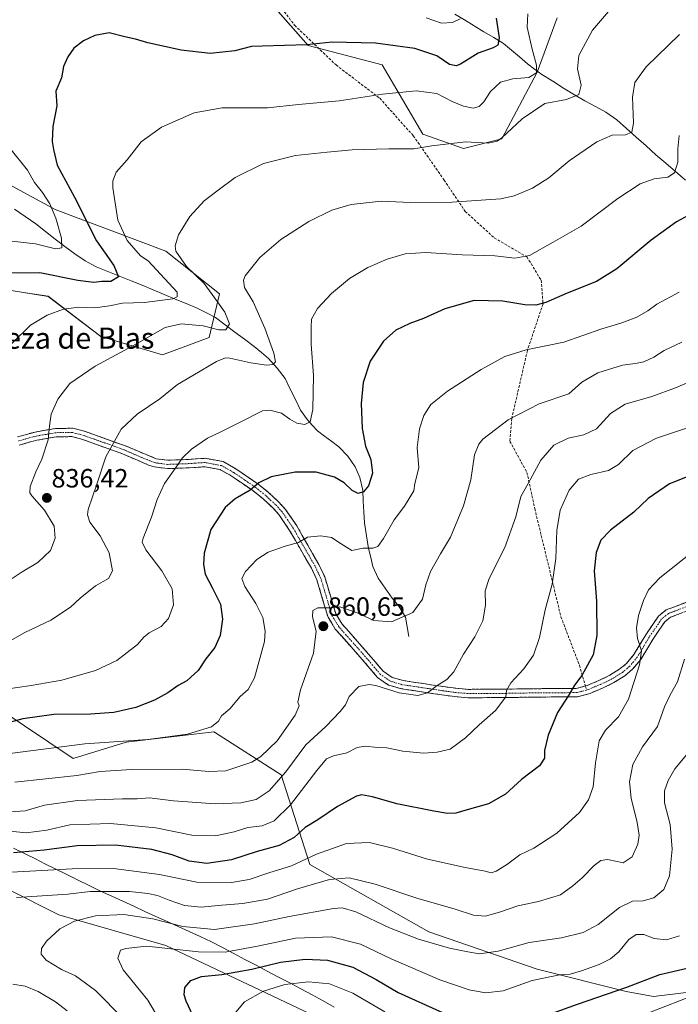
# Model space of a CAD drawing. Units: metres. Extents: x 566493 to 569926, y 4731065 to 4733412.
# Drawn here: x 567012 to 567261, y 4731597 to 4731970 of the extents above; entities that cross this region are included whole.
import ezdxf
from ezdxf.enums import TextEntityAlignment as Align

# ---------------------------------------------------------------- set-up
doc = ezdxf.new("R2010")
doc.units = ezdxf.units.M
doc.header["$MEASUREMENT"] = 0
doc.linetypes.add('TRAZO_Y_PUNTO', pattern=[1, 0.5, -0.25, 0, -0.25])
doc.linetypes.add('TRAZOSX2', pattern=[1.5, 1, -0.5])
for name, color, linetype, lineweight in [('Arbolado forestal CxS', 92, 'Continuous', 0), ('Camino', 19, 'TRAZOSX2', 0), ('Camino Cxs', 19, 'Continuous', 0), ('Camino eje', 19, 'TRAZO_Y_PUNTO', 0), ('Carátula', 7, 'Continuous', 5), ('Corriente natural lineal', 142, 'Continuous', 13), ('Curva de nivel maestra', 36, 'Continuous', 30), ('Curva de nivel normal', 36, 'Continuous', 0), ('Municipio', 9, 'Continuous', 13), ('Municipio CxS', 142, 'Continuous', 0), ('Punto de cota en terreno', 7, 'Continuous', 0), ('Rótulo de punto de cota en terreno', 19, 'Continuous', 0), ('Senda', 19, 'TRAZOSX2', 0), ('Texto cartográfico', 19, 'Continuous', 0)]:
    doc.layers.add(name, color=color, linetype=linetype, lineweight=lineweight)
doc.styles.add('Arial', font='txt', dxfattribs={"height": 0.2})

# ---------------------------------------------------------------- blocks, each defined once
blk = doc.blocks.new('*U151')
at = {"layer": 'Arbolado forestal CxS', "color": 92, "linetype": 'Continuous', "lineweight": 0}
for points in [[(567215.4265, 4731970.3449, 833.1539), (567207.8909, 4731949.7903, 831.485), (567194.5025, 4731924.4913, 836.0253), (567180.0021, 4731920.8683, 836.393), (567164.5933, 4731926.3035, 834.7488), (567149.1867, 4731952.5757, 828.3631), (567121.0907, 4731959.8231, 825.8168), (567084.5213, 4732001.3277, 816.5956)], [(566992.7851, 4731915.2409, 813.3529), (567025.1479, 4731897.6525, 820.9596), (567067.2091, 4731881.9659, 834.1701), (567087.5357, 4731865.7025, 836.1858), (567083.5693, 4731849.1875, 838.5222), (567065.8491, 4731842.6419, 837.8873), (567042.5131, 4731849.6431, 834.0357), (567022.5733, 4731864.8115, 829.4603), (567013.1953, 4731866.2917, 828.4114), (567005.3533, 4731867.5297, 827.3817)]]:
    blk.add_polyline3d(points, dxfattribs=at)
blk = doc.blocks.new('*U184')
at = {"layer": 'Curva de nivel normal', "color": 36, "linetype": 'Continuous', "lineweight": 0}
blk.add_polyline3d([(567008.95, 4731757.92, 835), (567012.76, 4731760.45, 835), (567018.66, 4731764.03, 835), (567023.42, 4731768.55, 835), (567025.23, 4731773.19, 835), (567024.79, 4731777.72, 835), (567021.17, 4731783.76, 835), (567016.39, 4731789.19, 835), (567015.65, 4731790.36, 835), (567015.71, 4731792.72, 835), (567017.88, 4731798.38, 835), (567020.21, 4731803.18, 835), (567022.62, 4731810.39, 835), (567023.01, 4731815.73, 835), (567023.74, 4731820.19, 835), (567026.24, 4731825.83, 835), (567030.78, 4731831.73, 835), (567040.31, 4731838.4, 835), (567056.08, 4731846.85, 835), (567066.92, 4731852.95, 835), (567073, 4731854.38, 835), (567081.29, 4731853.61, 835), (567087.28, 4731852.13, 835), (567089.93, 4731852.12, 835), (567091.24, 4731854.42, 835), (567089.52, 4731858.85, 835), (567086.71, 4731862.78, 835), (567081.64, 4731869.63, 835), (567074.92, 4731876.12, 835), (567070.9, 4731881.92, 835), (567070.72, 4731883.89, 835), (567071.92, 4731888.1, 835), (567076.24, 4731895.1, 835), (567081.68, 4731900.98, 835), (567086.46, 4731904.65, 835), (567093.48, 4731909.86, 835), (567104.13, 4731915.11, 835), (567116.26, 4731918.15, 835), (567128.34, 4731919.4, 835), (567137.76, 4731920.33, 835), (567151.66, 4731920.69, 835), (567161.17, 4731920.64, 835), (567168.01, 4731921.88, 835), (567180.68, 4731923.39, 835), (567189.3, 4731922.89, 835), (567192.69, 4731923.6, 835), (567194.49, 4731924.88, 835), (567202.13, 4731932.07, 835), (567210.82, 4731937.87, 835), (567218.99, 4731939.44, 835), (567223.7, 4731941.29, 835), (567224.51, 4731944.76, 835), (567223.15, 4731951, 835), (567223.7, 4731956.06, 835), (567228.81, 4731965.67, 835), (567237.22, 4731975.37, 835)], dxfattribs=at)
blk = doc.blocks.new('*U187')
at = {"layer": 'Curva de nivel normal', "color": 36, "linetype": 'Continuous', "lineweight": 0}
blk.add_polyline3d([(567004.25, 4731732.15, 840), (567013.72, 4731737.41, 840), (567023.63, 4731742.06, 840), (567030.97, 4731746.99, 840), (567034.64, 4731750.48, 840), (567040.47, 4731755.19, 840), (567045.44, 4731757.86, 840), (567046.95, 4731760.86, 840), (567045.65, 4731767.6, 840), (567042.22, 4731774.07, 840), (567038.36, 4731779.21, 840), (567037.42, 4731782.04, 840), (567037.72, 4731784.03, 840), (567040.94, 4731793.61, 840), (567044.44, 4731803.99, 840), (567050.23, 4731814.48, 840), (567056.26, 4731820.19, 840), (567064.86, 4731825.92, 840), (567071.58, 4731831.43, 840), (567077.34, 4731834.82, 840), (567086.36, 4731840.15, 840), (567089.72, 4731841.51, 840), (567091.4, 4731841.38, 840), (567099.36, 4731839.58, 840), (567105.34, 4731838.72, 840), (567107.82, 4731838.95, 840), (567108.69, 4731840.02, 840), (567108.09, 4731843.34, 840), (567104.7, 4731852.77, 840), (567100.19, 4731862.71, 840), (567097.02, 4731868.2, 840), (567096.56, 4731870.92, 840), (567097.2, 4731872.62, 840), (567102.74, 4731879.58, 840), (567110.74, 4731886.37, 840), (567121.32, 4731893.12, 840), (567130.12, 4731897.44, 840), (567137.39, 4731899.56, 840), (567148.76, 4731900.9, 840), (567159.82, 4731900.35, 840), (567175.65, 4731900.48, 840), (567188.41, 4731901.43, 840), (567194.11, 4731901.72, 840), (567199.13, 4731902.87, 840), (567206.05, 4731905.85, 840), (567212.25, 4731909.72, 840), (567220.03, 4731916.2, 840), (567230.52, 4731923.39, 840), (567236.35, 4731925.81, 840), (567241.35, 4731926.02, 840), (567243.79, 4731926.95, 840), (567244.38, 4731930.45, 840), (567244.02, 4731940.31, 840), (567244.84, 4731945.87, 840), (567249.21, 4731951.8, 840), (567261.79, 4731963.99, 840)], dxfattribs=at)
blk = doc.blocks.new('*U196')
at = {"layer": 'Curva de nivel normal', "color": 36, "linetype": 'Continuous', "lineweight": 0}
blk.add_polyline3d([(567204.29, 4731971.79, 830), (567204.12, 4731966.84, 830), (567205.95, 4731958.42, 830), (567207.68, 4731952.42, 830), (567207.61, 4731949.45, 830), (567204.73, 4731947.74, 830), (567198.61, 4731947.21, 830), (567194.01, 4731945.96, 830), (567190.25, 4731942.44, 830), (567187.63, 4731938.44, 830), (567185.92, 4731936.67, 830), (567183.68, 4731936.07, 830), (567180.01, 4731936.81, 830), (567175.68, 4731938.59, 830), (567169.87, 4731941.6, 830), (567162.08, 4731942.65, 830), (567149.21, 4731941.4, 830), (567132.78, 4731938.92, 830), (567117.46, 4731937.43, 830), (567105.68, 4731936.28, 830), (567088.56, 4731936.28, 830), (567077.9, 4731934.33, 830), (567065.49, 4731928.86, 830), (567057.78, 4731923.31, 830), (567052.54, 4731916.54, 830), (567048.36, 4731911.87, 830), (567047.05, 4731908.61, 830), (567047.03, 4731905.87, 830), (567048.99, 4731893.73, 830), (567052.46, 4731885.97, 830), (567057.56, 4731880.21, 830), (567060.41, 4731878.26, 830), (567071.47, 4731866.41, 830), (567071.41, 4731864.56, 830), (567069.78, 4731863.9, 830), (567059.03, 4731862.46, 830), (567050.68, 4731862.17, 830), (567045.74, 4731861.16, 830), (567040.26, 4731860.48, 830), (567034.14, 4731860.66, 830), (567028.32, 4731859.97, 830), (567022.21, 4731857.67, 830), (567015.84, 4731853.83, 830), (567008.73, 4731846.94, 830)], dxfattribs=at)
blk = doc.blocks.new('*U197')
at = {"layer": 'Curva de nivel normal', "color": 36, "linetype": 'Continuous', "lineweight": 0}
blk.add_polyline3d([(567267.91, 4731768.93, 880), (567254.41, 4731758.11, 880), (567250.05, 4731753.57, 880), (567248.15, 4731749.58, 880), (567246.26, 4731743.84, 880), (567245.46, 4731739.23, 880), (567245.93, 4731735.14, 880), (567247.4, 4731730.46, 880), (567246.7, 4731725.18, 880), (567242.45, 4731712.15, 880), (567238.66, 4731705.52, 880), (567233.73, 4731700.43, 880), (567231.38, 4731696.4, 880), (567229.98, 4731688.13, 880), (567229.09, 4731678.99, 880), (567227.28, 4731674.01, 880), (567223.93, 4731669.23, 880), (567215.35, 4731661.39, 880), (567206.59, 4731655.78, 880), (567201.32, 4731653.26, 880), (567196.26, 4731649.38, 880), (567192.39, 4731646.99, 880), (567190.4, 4731646.38, 880), (567188.21, 4731647.05, 880), (567180.6, 4731648.36, 880), (567166.36, 4731651.63, 880), (567153.08, 4731655.79, 880), (567144.34, 4731657.92, 880), (567135.62, 4731657.46, 880), (567124.25, 4731653.42, 880), (567114.73, 4731649.02, 880), (567106.12, 4731646.38, 880), (567098.68, 4731643.89, 880), (567092.06, 4731642.78, 880), (567078.87, 4731642.89, 880), (567064.72, 4731645.78, 880), (567047.34, 4731648.01, 880), (567031.68, 4731647.9, 880), (567008.68, 4731646.69, 880)], dxfattribs=at)
blk = doc.blocks.new('*U200')
at = {"layer": 'Curva de nivel normal', "color": 36, "linetype": 'Continuous', "lineweight": 0}
for points in [[(567007.68, 4731885.89, 820), (567017.74, 4731884.69, 820), (567025.28, 4731882.78, 820), (567027.76, 4731883.15, 820), (567027.64, 4731886.91, 820), (567025.5, 4731894.48, 820), (567023.14, 4731899.84, 820), (567020.35, 4731904.16, 820), (567017.38, 4731907.94, 820), (567014.68, 4731912.63, 820), (567007.97, 4731920.92, 820)], [(567165.79, 4731970.38, 820), (567171.68, 4731968.27, 820), (567175.83, 4731968.52, 820), (567178.68, 4731970, 820)]]:
    blk.add_polyline3d(points, dxfattribs=at)
blk = doc.blocks.new('*U212')
at = {"layer": 'Curva de nivel maestra', "color": 36, "linetype": 'Continuous', "lineweight": 30}
blk.add_polyline3d([(567192.31, 4731970.16, 825), (567193.47, 4731962.7, 825), (567193.02, 4731960.02, 825), (567191.14, 4731958.94, 825), (567185.5, 4731956.88, 825), (567178.78, 4731952.78, 825), (567177.18, 4731952.15, 825), (567174.65, 4731952.6, 825), (567169.89, 4731955.94, 825), (567161.47, 4731958.66, 825), (567146.56, 4731960.7, 825), (567130.18, 4731961.15, 825), (567120.59, 4731960.06, 825), (567103.65, 4731959.53, 825), (567099.59, 4731959.48, 825), (567093.34, 4731957.76, 825), (567084.01, 4731956.84, 825), (567073.01, 4731958.12, 825), (567060.34, 4731960.83, 825), (567055.68, 4731962.26, 825), (567051.58, 4731963.11, 825), (567045.64, 4731964.62, 825), (567040.25, 4731963.68, 825), (567036.01, 4731961.6, 825), (567032.34, 4731958.77, 825), (567030.01, 4731955.52, 825), (567028.39, 4731951.83, 825), (567027.61, 4731947.61, 825), (567025.46, 4731942.5, 825), (567025.78, 4731936.94, 825), (567024.37, 4731929.2, 825), (567024.01, 4731923.48, 825), (567024.59, 4731920.45, 825), (567026.02, 4731914.54, 825), (567032.56, 4731902.42, 825), (567040.91, 4731885.88, 825), (567047.42, 4731876.53, 825), (567049.24, 4731872.23, 825), (567046.31, 4731870.46, 825), (567042.87, 4731870.38, 825), (567039.84, 4731870, 825), (567033.82, 4731870.78, 825), (567019.38, 4731873.72, 825), (567008.62, 4731873.65, 825)], dxfattribs=at)
blk = doc.blocks.new('5PATER')
at = {"layer": 'Carátula', "linetype": 'Continuous', "lineweight": 5}
h = blk.add_hatch(color=250, dxfattribs=at)
edge = h.paths.add_edge_path()
edge.add_ellipse((0, 0.01), major_axis=(-1.33, -1.34), ratio=0.999422, start_angle=0, end_angle=360)

msp = doc.modelspace()

# ---------------------------------------------------------------- linework, layer by layer
at = {"layer": 'Arbolado forestal CxS', "color": 92, "linetype": 'Continuous', "lineweight": 0}
for points in [[(567084.52, 4732001.33, 816.6), (567121.09, 4731959.82, 825.82), (567149.19, 4731952.58, 828.36), (567164.59, 4731926.3, 834.75), (567180, 4731920.87, 836.39), (567194.5, 4731924.49, 836.03), (567207.89, 4731949.79, 831.48), (567215.43, 4731970.34, 833.15)], [(567215.43, 4731970.34, 833.15), (567207.89, 4731949.79, 831.48), (567194.5, 4731924.49, 836.03), (567180, 4731920.87, 836.39), (567164.59, 4731926.3, 834.75), (567149.19, 4731952.58, 828.36), (567121.09, 4731959.82, 825.82), (567084.52, 4732001.33, 816.6)], [(567215.43, 4731970.34, 833.15), (567207.89, 4731949.79, 831.48), (567194.5, 4731924.49, 836.03), (567180, 4731920.87, 836.39), (567164.59, 4731926.3, 834.75), (567149.19, 4731952.58, 828.36), (567121.09, 4731959.82, 825.82), (567084.52, 4732001.33, 816.6)], [(567005.35, 4731867.53, 827.38), (567013.2, 4731866.29, 828.41), (567022.57, 4731864.81, 829.46), (567042.51, 4731849.64, 834.04), (567065.85, 4731842.64, 837.89), (567083.57, 4731849.19, 838.52), (567087.54, 4731865.7, 836.19), (567067.21, 4731881.97, 834.17), (567025.15, 4731897.65, 820.96), (566992.79, 4731915.24, 813.35)], [(566992.79, 4731915.24, 813.35), (567025.15, 4731897.65, 820.96), (567067.21, 4731881.97, 834.17), (567087.54, 4731865.7, 836.19), (567083.57, 4731849.19, 838.52), (567065.85, 4731842.64, 837.89), (567042.51, 4731849.64, 834.04), (567022.57, 4731864.81, 829.46), (567013.2, 4731866.29, 828.41), (567005.35, 4731867.53, 827.38)], [(566992.79, 4731915.24, 813.35), (567025.15, 4731897.65, 820.96), (567067.21, 4731881.97, 834.17), (567087.54, 4731865.7, 836.19), (567083.57, 4731849.19, 838.52), (567065.85, 4731842.64, 837.89), (567042.51, 4731849.64, 834.04), (567022.57, 4731864.81, 829.46), (567013.2, 4731866.29, 828.41), (567005.35, 4731867.53, 827.38)], [(567270.7, 4731601.84, 906.66), (567252.02, 4731599.51, 904.39), (567252.02, 4731599.51, 904.39), (567241.58, 4731601.44, 902.2), (567207.81, 4731609.91, 895.13), (567166.78, 4731624.02, 889.41), (567121.68, 4731649.51, 883.32), (567110.87, 4731683.53, 866.93), (567086.01, 4731699.41, 856.8), (567085.4, 4731699.8, 856.65), (567052.14, 4731695.9, 856.74), (567032.05, 4731689.72, 858.75), (567004.23, 4731708.28, 849.23), (566994.51, 4731726.09, 842.44), (566969.14, 4731746.02, 836.59), (566908.06, 4731755.73, 836.47), (566882.73, 4731758.5, 835.59), (566852.78, 4731740.75, 834.32), (566843.59, 4731712.8, 834.46), (566843.07, 4731712.93, 834.19), (566826.78, 4731711.87, 827.04), (566792.56, 4731713.43, 815.08), (566766.5, 4731702.15, 806.01), (566726.82, 4731704.09, 796.27)], [(567270.7, 4731601.84, 906.66), (567252.02, 4731599.51, 904.39), (567241.58, 4731601.44, 902.2), (567207.81, 4731609.91, 895.13), (567166.78, 4731624.02, 889.41), (567121.68, 4731649.51, 883.32), (567110.87, 4731683.53, 866.93), (567086.01, 4731699.41, 856.8), (567085.4, 4731699.8, 856.65), (567052.14, 4731695.9, 856.74), (567032.05, 4731689.72, 858.75), (567004.23, 4731708.28, 849.23), (566994.51, 4731726.09, 842.44), (566969.14, 4731746.02, 836.59), (566908.06, 4731755.73, 836.47), (566882.73, 4731758.5, 835.59), (566852.78, 4731740.75, 834.32), (566843.59, 4731712.8, 834.46)], [(567270.7, 4731601.84, 906.66), (567252.02, 4731599.51, 904.39), (567241.58, 4731601.44, 902.2), (567207.81, 4731609.91, 895.13), (567166.78, 4731624.02, 889.41), (567121.68, 4731649.51, 883.32), (567110.87, 4731683.53, 866.93), (567086.01, 4731699.41, 856.8), (567085.4, 4731699.8, 856.65), (567052.14, 4731695.9, 856.74), (567032.05, 4731689.72, 858.75), (567004.23, 4731708.28, 849.23), (566994.51, 4731726.09, 842.44), (566969.14, 4731746.02, 836.59), (566908.06, 4731755.73, 836.47), (566882.73, 4731758.5, 835.59), (566852.78, 4731740.75, 834.32), (566843.59, 4731712.8, 834.46)], [(566726.82, 4731704.09, 796.27), (566766.5, 4731702.15, 806.01), (566792.56, 4731713.43, 815.08), (566826.78, 4731711.87, 827.04), (566843.07, 4731712.93, 834.19), (566843.59, 4731712.8, 834.46), (566847.54, 4731711.81, 836.67), (566847.86, 4731710.98, 836.83), (566893.39, 4731683.22, 864.2), (566912.26, 4731656.57, 873.88), (566948.35, 4731657.68, 876.44), (566987.76, 4731649.91, 880.38), (567026.62, 4731630.47, 889.75), (567067.15, 4731618.82, 896.08), (567129.33, 4731589.39, 912.57), (567176.52, 4731559.41, 917.57), (567215.38, 4731536.65, 928.68), (567244.8, 4731526.1, 938.97), (567245.35, 4731528.07, 939.18), (567246.27, 4731527.53, 939.39), (567253.2, 4731532.41, 940.44), (567267.2, 4731530.64, 942.79)], [(566843.59, 4731712.8, 834.46), (566847.54, 4731711.81, 836.67), (566847.86, 4731710.98, 836.83), (566893.39, 4731683.22, 864.2), (566912.26, 4731656.57, 873.88), (566948.35, 4731657.68, 876.44), (566987.76, 4731649.91, 880.38), (567026.62, 4731630.47, 889.75), (567067.15, 4731618.82, 896.08), (567129.33, 4731589.39, 912.57), (567176.52, 4731559.41, 917.57), (567215.38, 4731536.65, 928.68), (567244.8, 4731526.1, 938.97), (567245.35, 4731528.07, 939.18), (567246.27, 4731527.53, 939.39), (567253.2, 4731532.41, 940.44), (567267.2, 4731530.64, 942.79)], [(566843.59, 4731712.8, 834.46), (566847.54, 4731711.81, 836.67), (566847.86, 4731710.98, 836.83), (566893.39, 4731683.22, 864.2), (566912.26, 4731656.57, 873.88), (566948.35, 4731657.68, 876.44), (566987.76, 4731649.91, 880.38), (567026.62, 4731630.47, 889.75), (567067.15, 4731618.82, 896.08), (567129.33, 4731589.39, 912.57), (567176.52, 4731559.41, 917.57), (567215.38, 4731536.65, 928.68), (567244.8, 4731526.1, 938.97), (567245.35, 4731528.07, 939.18), (567246.27, 4731527.53, 939.39), (567253.2, 4731532.41, 940.44), (567267.2, 4731530.64, 942.79)], [(567004.23, 4731708.28, 849.23), (567032.05, 4731689.72, 858.75), (567052.14, 4731695.9, 856.74), (567085.4, 4731699.8, 856.65), (567086.01, 4731699.41, 856.8), (567110.87, 4731683.53, 866.93), (567121.68, 4731649.51, 883.32), (567166.78, 4731624.02, 889.41), (567207.81, 4731609.91, 895.13), (567241.58, 4731601.44, 902.2), (567252.02, 4731599.51, 904.39), (567270.7, 4731601.84, 906.66)], [(567129.33, 4731589.39, 912.57), (567067.15, 4731618.82, 896.08), (567026.62, 4731630.47, 889.75), (566987.76, 4731649.91, 880.38)]]:
    msp.add_polyline3d(points, dxfattribs=at)
at = {"layer": 'Camino', "color": 19, "linetype": 'TRAZOSX2', "lineweight": 0}
for points in [[(567010.97, 4731811.6), (567017.61, 4731813.41), (567025.35, 4731814.73), (567031.95, 4731814.84), (567036.68, 4731813.57), (567051.9, 4731808.12), (567063.54, 4731803.3), (567067.89, 4731802.73), (567074.73, 4731802.95), (567082.11, 4731803.45), (567088.82, 4731802.19), (567093.64, 4731799.47), (567102, 4731793.75), (567106.05, 4731790.54), (567109.86, 4731787.01), (567112.47, 4731784.11), (567116.75, 4731777.83), (567125.14, 4731763.27), (567127.38, 4731758.49), (567131.54, 4731744.55), (567133.94, 4731740.65), (567143.99, 4731729.3), (567149.56, 4731722.74), (567152.93, 4731720.45), (567157.1, 4731719.23), (567172.19, 4731716.97), (567177.03, 4731716.32), (567181.69, 4731715.91), (567195.94, 4731715.98), (567205.24, 4731716.14), (567222.69, 4731716.26), (567226.13, 4731717.19)], [(567265.82, 4731746.05), (567258.41, 4731743.24), (567256.23, 4731741.5), (567251.69, 4731734.85), (567247.16, 4731727.28), (567244.06, 4731723.52), (567241.13, 4731721.05), (567236.98, 4731718.45), (567232.58, 4731716.36), (567227.9, 4731714.37), (567223.12, 4731713.09), (567205.28, 4731712.96), (567195.98, 4731712.8), (567181.56, 4731712.73), (567176.67, 4731713.16), (567171.74, 4731713.82), (567156.42, 4731716.12), (567151.56, 4731717.53), (567147.41, 4731720.35), (567141.59, 4731727.22), (567131.38, 4731738.75), (567128.61, 4731743.24), (567124.4, 4731757.35), (567122.32, 4731761.79), (567114.06, 4731776.14), (567109.97, 4731782.15), (567107.6, 4731784.77), (567103.98, 4731788.12), (567100.12, 4731791.2), (567091.96, 4731796.77), (567087.72, 4731799.16), (567081.92, 4731800.25), (567074.89, 4731799.78), (567067.74, 4731799.54), (567062.85, 4731800.18), (567060.56, 4731800.9), (567050.73, 4731805.16), (567035.73, 4731810.53), (567031.55, 4731811.66), (567025.65, 4731811.56), (567018.29, 4731810.3), (567011.63, 4731808.48)], [(567226.13, 4731717.19), (567226.86, 4731717.38), (567231.28, 4731719.26), (567235.45, 4731721.24), (567239.25, 4731723.62), (567241.79, 4731725.76), (567244.55, 4731729.12), (567249.01, 4731736.56), (567253.87, 4731743.69), (567256.82, 4731746.04), (567264.92, 4731749.11), (567270.32, 4731750.26), (567281.74, 4731750.33), (567285.22, 4731750.15), (567290.66, 4731749.22), (567294.14, 4731747.73), (567298.7, 4731744.77), (567306.89, 4731738.35), (567314.82, 4731730.57), (567323.75, 4731722.5), (567331.04, 4731714.66), (567335.05, 4731710.92), (567345.76, 4731701.74), (567349.65, 4731698.84)]]:
    msp.add_lwpolyline(points, dxfattribs=at)
at = {"layer": 'Camino Cxs', "color": 19, "linetype": 'Continuous', "lineweight": 0}
for points in [[(567010.97, 4731811.6, 832.76), (567014.29, 4731812.51, 833.26), (567017.61, 4731813.41, 833.8), (567021.48, 4731814.07, 834.58), (567025.35, 4731814.73, 835.5), (567028.65, 4731814.79, 836.21), (567031.95, 4731814.84, 836.88), (567036.68, 4731813.57, 837.91), (567040.49, 4731812.21, 838.66), (567044.29, 4731810.85, 839.3), (567048.1, 4731809.48, 840.06), (567051.9, 4731808.12, 840.97), (567055.78, 4731806.51, 841.66), (567059.66, 4731804.91, 842.49), (567063.54, 4731803.3, 843.38), (567067.89, 4731802.73, 844.16), (567071.31, 4731802.84, 844.78), (567074.73, 4731802.95, 845.21), (567078.42, 4731803.2, 845.74), (567082.11, 4731803.45, 846.31), (567085.47, 4731802.82, 846.7), (567088.82, 4731802.19, 847.1), (567091.23, 4731800.83, 847.52), (567093.64, 4731799.47, 847.98), (567096.43, 4731797.56, 848.64), (567099.21, 4731795.66, 849.24), (567102, 4731793.75, 849.92), (567104.03, 4731792.15, 850.43), (567106.05, 4731790.54, 850.84), (567107.96, 4731788.78, 851.18), (567109.86, 4731787.01, 851.67), (567112.47, 4731784.11, 852.39), (567114.61, 4731780.97, 853.08), (567116.75, 4731777.83, 853.82), (567118.85, 4731774.19, 854.52), (567120.95, 4731770.55, 855.37), (567123.04, 4731766.91, 856.07), (567125.14, 4731763.27, 856.73), (567126.26, 4731760.88, 857.16), (567127.38, 4731758.49, 857.53), (567128.77, 4731753.84, 858.44), (567130.15, 4731749.2, 859.52), (567131.54, 4731744.55, 860.34), (567133.94, 4731740.65, 860.95), (567136.45, 4731737.81, 861.59), (567138.97, 4731734.98, 861.93), (567141.48, 4731732.14, 862.45), (567143.99, 4731729.3, 862.89), (567146.78, 4731726.02, 863.45), (567149.56, 4731722.74, 863.76), (567152.93, 4731720.45, 863.91), (567157.1, 4731719.23, 863.91), (567160.87, 4731718.67, 864.07), (567164.65, 4731718.1, 864.33), (567168.42, 4731717.54, 864.7), (567172.19, 4731716.97, 865.19), (567177.03, 4731716.32, 865.77), (567181.69, 4731715.91, 866.58), (567186.44, 4731715.93, 867.58), (567191.19, 4731715.96, 868.5), (567195.94, 4731715.98, 869.64), (567200.59, 4731716.06, 870.63), (567205.24, 4731716.14, 871.5), (567209.6, 4731716.17, 872.4), (567213.97, 4731716.2, 873.32), (567218.33, 4731716.23, 874.23), (567222.69, 4731716.26, 875.07), (567226.13, 4731717.19, 875.5), (567226.86, 4731717.38, 875.61), (567231.28, 4731719.26, 876.35), (567235.45, 4731721.24, 877.22), (567239.25, 4731723.62, 878.03), (567241.79, 4731725.76, 878.66), (567244.55, 4731729.12, 879.24), (567246.78, 4731732.84, 880.05), (567249.01, 4731736.56, 880.72), (567251.44, 4731740.13, 881.24), (567253.87, 4731743.69, 881.49), (567256.82, 4731746.04, 881.81), (567260.87, 4731747.58, 882.59), (567264.92, 4731749.11, 882.95)], [(567262.12, 4731744.65, 882.92), (567258.41, 4731743.24, 882.3), (567256.23, 4731741.5, 882.07), (567253.96, 4731738.18, 881.87), (567251.69, 4731734.85, 881.25), (567249.43, 4731731.07, 880.63), (567247.16, 4731727.28, 879.88), (567244.06, 4731723.52, 879.25), (567241.13, 4731721.05, 878.6), (567236.98, 4731718.45, 877.65), (567232.58, 4731716.36, 876.91), (567230.24, 4731715.37, 876.55), (567227.9, 4731714.37, 876.17), (567223.12, 4731713.09, 875.49), (567218.66, 4731713.06, 874.71), (567214.2, 4731713.03, 873.8), (567209.74, 4731712.99, 872.84), (567205.28, 4731712.96, 871.94), (567200.63, 4731712.88, 871.02), (567195.98, 4731712.8, 869.84), (567191.17, 4731712.78, 868.85), (567186.37, 4731712.75, 867.97), (567181.56, 4731712.73, 867.08), (567176.67, 4731713.16, 866.18), (567171.74, 4731713.82, 865.56), (567167.91, 4731714.4, 865.03), (567164.08, 4731714.97, 864.69), (567160.25, 4731715.55, 864.55), (567156.42, 4731716.12, 864.58), (567153.99, 4731716.83, 864.58), (567151.56, 4731717.53, 864.56), (567149.49, 4731718.94, 864.43), (567147.41, 4731720.35, 864.36), (567144.5, 4731723.79, 863.84), (567141.59, 4731727.22, 863.21), (567139.04, 4731730.1, 862.7), (567136.49, 4731732.99, 862.15), (567133.93, 4731735.87, 861.61), (567131.38, 4731738.75, 861.07), (567130, 4731741, 860.68), (567128.61, 4731743.24, 860.45), (567127.21, 4731747.94, 859.71), (567125.8, 4731752.65, 858.7), (567124.4, 4731757.35, 857.83), (567122.32, 4731761.79, 856.94), (567120.26, 4731765.38, 856.26), (567118.19, 4731768.97, 855.6), (567116.13, 4731772.55, 854.59), (567114.06, 4731776.14, 853.82), (567112.02, 4731779.15, 853.1), (567109.97, 4731782.15, 852.5), (567107.6, 4731784.77, 851.84), (567103.98, 4731788.12, 850.91), (567100.12, 4731791.2, 850.07), (567096.04, 4731793.99, 849.15), (567091.96, 4731796.77, 848.26), (567087.72, 4731799.16, 847.33), (567084.82, 4731799.71, 846.98), (567081.92, 4731800.25, 846.66), (567078.41, 4731800.02, 846.13), (567074.89, 4731799.78, 845.55), (567071.32, 4731799.66, 844.93), (567067.74, 4731799.54, 844.48), (567062.85, 4731800.18, 843.61), (567060.56, 4731800.9, 843.15), (567057.28, 4731802.32, 842.38), (567054.01, 4731803.74, 841.63), (567050.73, 4731805.16, 841), (567046.98, 4731806.5, 840.13), (567043.23, 4731807.85, 839.35), (567039.48, 4731809.19, 838.58), (567035.73, 4731810.53, 837.82), (567031.55, 4731811.66, 836.92), (567028.6, 4731811.61, 836.25), (567025.65, 4731811.56, 835.57), (567021.97, 4731810.93, 834.71), (567018.29, 4731810.3, 834.01), (567014.96, 4731809.39, 833.47), (567011.63, 4731808.48, 832.99)]]:
    msp.add_polyline3d(points, dxfattribs=at)
at = {"layer": 'Camino eje', "color": 19, "linetype": 'TRAZO_Y_PUNTO', "lineweight": 0}
for points in [[(567226.57, 4731715.66), (567224.63, 4731715.14), (567222.91, 4731714.68), (567213.99, 4731714.61), (567205.26, 4731714.55), (567195.96, 4731714.39), (567181.63, 4731714.32), (567176.85, 4731714.74), (567171.97, 4731715.4), (567164.42, 4731716.53), (567156.76, 4731717.68), (567154.68, 4731718.29), (567152.25, 4731718.99), (567148.49, 4731721.55), (567145.58, 4731724.98), (567142.79, 4731728.26), (567132.66, 4731739.7), (567131.46, 4731741.65), (567130.08, 4731743.9), (567125.89, 4731757.92), (567123.73, 4731762.53), (567119.54, 4731769.81), (567115.41, 4731776.99), (567113.36, 4731779.99), (567111.22, 4731783.13), (567109.92, 4731784.58), (567108.73, 4731785.89), (567105.02, 4731789.33), (567103.09, 4731790.87), (567101.06, 4731792.48), (567096.98, 4731795.26), (567092.8, 4731798.12), (567088.27, 4731800.68), (567082.02, 4731801.85), (567078.33, 4731801.6), (567074.81, 4731801.37), (567071.39, 4731801.26), (567067.82, 4731801.14), (567063.2, 4731801.74), (567062.05, 4731802.1), (567056.23, 4731804.51), (567051.32, 4731806.64), (567036.21, 4731812.05), (567034.12, 4731812.62), (567031.75, 4731813.25), (567025.5, 4731813.15), (567021.63, 4731812.49), (567017.95, 4731811.86), (567014.63, 4731810.95), (567011.3, 4731810.04)], [(567265.37, 4731747.58), (567257.62, 4731744.64), (567255.05, 4731742.6), (567252.62, 4731739.03), (567250.35, 4731735.71), (567248.12, 4731731.99), (567245.86, 4731728.2), (567244.48, 4731726.52), (567242.93, 4731724.64), (567240.19, 4731722.34), (567236.22, 4731719.85), (567231.93, 4731717.81), (567229.72, 4731716.87), (567227.2, 4731715.83), (567226.57, 4731715.66)]]:
    msp.add_lwpolyline(points, dxfattribs=at)
at = {"layer": 'Corriente natural lineal', "color": 142, "linetype": 'Continuous', "lineweight": 13}
for points in [[(567264.08, 4731908.86, 846.15), (567260.34, 4731912.07, 844.91), (567256.61, 4731915.27, 843.62), (567252.87, 4731918.48, 842.5), (567249.16, 4731921.8, 841.53), (567245.44, 4731925.11, 840.58), (567241.73, 4731928.43, 839.4), (567238.01, 4731931.74, 838.55), (567233.95, 4731934.55, 837.57), (567229.95, 4731936.74, 836.67), (567225.96, 4731938.93, 835.66), (567221.96, 4731941.12, 834.74), (567217.86, 4731943.69, 833.33), (567213.77, 4731946.27, 832.07), (567209.67, 4731948.84, 830.53), (567206.91, 4731950.89, 829.65), (567204.15, 4731952.94, 828.73), (567201.12, 4731955.51, 827.73), (567198.1, 4731958.08, 826.6), (567195.07, 4731960.65, 825.48), (567191.39, 4731962.87, 823.99), (567187.71, 4731965.08, 822.9), (567184.03, 4731967.3, 821.56), (567180.35, 4731969.51, 820.31), (567176.67, 4731971.73, 818.95)], [(567159.26, 4731735.91, 860.98), (567158.63, 4731739.59, 860.49), (567158, 4731743.26, 859.89), (567155.5, 4731747.47, 858.99), (567152.89, 4731750.44, 858.31), (567150.27, 4731754.26, 857.28), (567147.65, 4731758.07, 856.13), (567145.63, 4731762.5, 855.67), (567144.79, 4731765.88, 855.33), (567143.95, 4731769.25, 854.9), (567143.17, 4731774.12, 853.67), (567142.39, 4731778.99, 852.69), (567142.18, 4731783.11, 851.79), (567141.97, 4731787.23, 850.66), (567141.76, 4731791.35, 849.82), (567140.72, 4731796.13, 849.13), (567138.89, 4731800.27, 848.54), (567136.08, 4731804.31, 847.57), (567132.68, 4731807.84, 846.89), (567130, 4731809.84, 846.65), (567127.33, 4731811.83, 846.5), (567124.65, 4731813.83, 845.99), (567122.75, 4731815.93, 845.41), (567120.84, 4731818.02, 844.71), (567118.22, 4731821.72, 843.94), (567116.26, 4731825.7, 843.21), (567114.3, 4731829.67, 842.68), (567112.34, 4731833.65, 841.58), (567109.4, 4731837.63, 840.64), (567106.09, 4731841.26, 839.32), (567103.38, 4731843.53, 838.29), (567100.67, 4731845.79, 837.52), (567097.01, 4731848.53, 836.37), (567093.35, 4731851.27, 835.68), (567089.69, 4731854.01, 834.68), (567086.03, 4731856.75, 833.95), (567082.52, 4731858.55, 832.89), (567079.01, 4731860.35, 832.26), (567074.85, 4731862.08, 831.01), (567070.69, 4731863.8, 829.86), (567066.54, 4731865.53, 829.27), (567062.38, 4731867.26, 828.01), (567058.22, 4731868.98, 827.04), (567054.06, 4731870.71, 826.35), (567049.64, 4731872.45, 825.15), (567045.22, 4731874.19, 824.09), (567040.8, 4731875.93, 823.41), (567036.53, 4731878.2, 821.87), (567032.7, 4731880.94, 821.19), (567028.87, 4731883.68, 820.18), (567025.23, 4731886.53, 819.39), (567021.58, 4731889.39, 818.35), (567017.94, 4731892.24, 817.44), (567013.88, 4731895.02, 816.59), (567009.82, 4731897.8, 815.58)]]:
    msp.add_polyline3d(points, dxfattribs=at)
at = {"layer": 'Curva de nivel maestra', "color": 36, "linetype": 'Continuous', "lineweight": 30}
for points in [[(567265.35, 4731895.51, 850), (567260.69, 4731893, 850), (567251.02, 4731886.03, 850), (567238.02, 4731875.24, 850), (567230.4, 4731870.38, 850), (567219.25, 4731866.01, 850), (567211.17, 4731862.44, 850), (567207.4, 4731861.44, 850), (567203.15, 4731861.61, 850), (567194.9, 4731863, 850), (567183.96, 4731863.2, 850), (567172.94, 4731860.13, 850), (567164.74, 4731856.4, 850), (567159.68, 4731854.58, 850), (567154.34, 4731852.02, 850), (567149.68, 4731847.79, 850), (567144.62, 4731840.3, 850), (567141.95, 4731832.11, 850), (567141.21, 4731824.19, 850), (567141.6, 4731814.69, 850), (567142.76, 4731808.05, 850), (567144.83, 4731802.97, 850), (567145.42, 4731797.82, 850), (567143.98, 4731793.01, 850), (567142.01, 4731790.7, 850), (567140.01, 4731790.16, 850), (567137.78, 4731791.24, 850), (567134.75, 4731794.15, 850), (567131.11, 4731796.33, 850), (567124.12, 4731798.16, 850), (567116.13, 4731798.2, 850), (567107.12, 4731796.46, 850), (567102.34, 4731794.18, 850), (567099.11, 4731791.32, 850), (567093.46, 4731788.12, 850), (567089.62, 4731784.86, 850), (567084.24, 4731776.53, 850), (567081.63, 4731767.54, 850), (567081.39, 4731763.19, 850), (567082.09, 4731759.6, 850), (567084.88, 4731754.23, 850), (567087.84, 4731748.14, 850), (567088.59, 4731742.44, 850), (567087.76, 4731736.27, 850), (567085.71, 4731731.79, 850), (567082.36, 4731727.51, 850), (567079.45, 4731723.05, 850), (567075.12, 4731719.14, 850), (567071.79, 4731717.31, 850), (567067.88, 4731714.54, 850), (567062.82, 4731711.77, 850), (567055.74, 4731708.99, 850), (567047.44, 4731707.18, 850), (567038.54, 4731706.5, 850), (567024.68, 4731706.39, 850), (567013.01, 4731704.7, 850), (567006.34, 4731702.93, 850)], [(567269.79, 4731798.49, 875), (567257.98, 4731793.8, 875), (567250, 4731788.19, 875), (567244.49, 4731783.09, 875), (567235.66, 4731776.28, 875), (567232.01, 4731772.49, 875), (567230.18, 4731767.71, 875), (567229.52, 4731760.86, 875), (567230.3, 4731749.3, 875), (567230.53, 4731736.31, 875), (567229.12, 4731728.97, 875), (567224.85, 4731721.19, 875), (567222.07, 4731717.53, 875), (567219.72, 4731713.53, 875), (567215.57, 4731707.19, 875), (567212.08, 4731698.59, 875), (567210.68, 4731692.77, 875), (567210.68, 4731689.85, 875), (567208.72, 4731686.91, 875), (567201.88, 4731681.78, 875), (567195.9, 4731676.24, 875), (567189.4, 4731672.55, 875), (567181.4, 4731670.32, 875), (567177.06, 4731669.03, 875), (567173.84, 4731668.84, 875), (567168.68, 4731669.77, 875), (567154.68, 4731672.53, 875), (567145.42, 4731675.19, 875), (567141.25, 4731675.89, 875), (567139.4, 4731675.46, 875), (567132.17, 4731671.56, 875), (567124.72, 4731666.44, 875), (567120.01, 4731663.59, 875), (567115.8, 4731659.72, 875), (567110.16, 4731656.74, 875), (567101.8, 4731654.42, 875), (567092.01, 4731651.35, 875), (567082.68, 4731649.89, 875), (567075.93, 4731650.87, 875), (567069.59, 4731653.22, 875), (567061.8, 4731655.2, 875), (567048.08, 4731656.84, 875), (567033.55, 4731656.62, 875), (567021.08, 4731654.92, 875), (567009.48, 4731653.99, 875)], [(567079.91, 4731586.94, 900), (567074.8, 4731597.75, 900), (567074.07, 4731600.15, 900), (567074.32, 4731603, 900), (567076.56, 4731605.66, 900), (567080.67, 4731607.14, 900), (567088.41, 4731607.84, 900), (567099.73, 4731609.91, 900), (567110.66, 4731612.5, 900), (567119.91, 4731613.72, 900), (567128.36, 4731613.3, 900), (567137.96, 4731610.63, 900), (567146.87, 4731605.92, 900), (567155.16, 4731601.08, 900), (567172.06, 4731593.47, 900)], [(567208.75, 4731591.45, 900), (567223.15, 4731596.68, 900), (567241.8, 4731603.13, 900), (567254.3, 4731607.83, 900), (567264.69, 4731610.28, 900)]]:
    msp.add_polyline3d(points, dxfattribs=at)
at = {"layer": 'Curva de nivel normal', "color": 36, "linetype": 'Continuous', "lineweight": 0}
for points in [[(567005.71, 4731715.83, 845), (567016.09, 4731717.35, 845), (567027.74, 4731719.45, 845), (567040.49, 4731723.08, 845), (567048.54, 4731726.78, 845), (567056.43, 4731732.86, 845), (567058.84, 4731735.71, 845), (567060.82, 4731737.27, 845), (567065.4, 4731739.76, 845), (567068.12, 4731742.72, 845), (567070.08, 4731747.93, 845), (567069.58, 4731754, 845), (567065.64, 4731760.82, 845), (567059.54, 4731768.79, 845), (567058.18, 4731771.66, 845), (567058.53, 4731773.24, 845), (567061.72, 4731781.19, 845), (567063.86, 4731787.86, 845), (567066.6, 4731793.86, 845), (567070.64, 4731799.53, 845), (567073.41, 4731803.62, 845), (567076.83, 4731806.89, 845), (567082.89, 4731811.12, 845), (567087.73, 4731813.32, 845), (567095.05, 4731817.06, 845), (567103.81, 4731821.44, 845), (567106.58, 4731821.68, 845), (567111.01, 4731820.56, 845), (567114.12, 4731818.32, 845), (567116.8, 4731816.75, 845), (567119.79, 4731816.3, 845), (567121.83, 4731817.2, 845), (567122.86, 4731821.93, 845), (567123.13, 4731834.83, 845), (567122.28, 4731846.72, 845), (567122.27, 4731853.18, 845), (567122.29, 4731856.19, 845), (567124.65, 4731860.19, 845), (567129.95, 4731865.86, 845), (567136.73, 4731871.53, 845), (567143.64, 4731875.73, 845), (567151.05, 4731878.86, 845), (567157.88, 4731880.85, 845), (567165.68, 4731881.44, 845), (567179.46, 4731880.51, 845), (567191.8, 4731880.2, 845), (567199.46, 4731879.22, 845), (567205.01, 4731880.34, 845), (567213.9, 4731885.3, 845), (567224.57, 4731891.4, 845), (567238.46, 4731901.83, 845), (567246.89, 4731907.38, 845), (567252.24, 4731909.3, 845), (567257.35, 4731910.02, 845), (567259.94, 4731911.64, 845), (567261.2, 4731915.6, 845), (567261.12, 4731920.74, 845), (567261.63, 4731925.69, 845)], [(567261.7, 4731866.4, 855), (567253.18, 4731861.82, 855), (567249.8, 4731859.29, 855), (567245.69, 4731856.93, 855), (567240.02, 4731854.8, 855), (567232.35, 4731852.48, 855), (567218.02, 4731847.48, 855), (567203.68, 4731844.6, 855), (567195.68, 4731842.02, 855), (567186.69, 4731837.05, 855), (567173.93, 4731828.89, 855), (567167.58, 4731823.86, 855), (567164.87, 4731819.72, 855), (567163.22, 4731814.62, 855), (567162.38, 4731807.57, 855), (567163, 4731799.84, 855), (567161.54, 4731793.86, 855), (567161.11, 4731791.16, 855), (567157.55, 4731785.35, 855), (567153.63, 4731780.13, 855), (567149.62, 4731773.1, 855), (567147.45, 4731770.08, 855), (567145.58, 4731769.42, 855), (567141.92, 4731769.45, 855), (567137.58, 4731768.46, 855), (567133.54, 4731771.05, 855), (567129.92, 4731773.44, 855), (567125.94, 4731774.12, 855), (567120.78, 4731773.53, 855), (567117.46, 4731771.58, 855), (567112.33, 4731770.2, 855), (567105.98, 4731767.94, 855), (567101.64, 4731765.08, 855), (567097.28, 4731760.5, 855), (567095.97, 4731757.86, 855), (567097.1, 4731754.84, 855), (567101.27, 4731748.44, 855), (567103.86, 4731743.15, 855), (567104.81, 4731737.91, 855), (567104.56, 4731734.05, 855), (567100.77, 4731720.3, 855), (567098.4, 4731715.81, 855), (567095.34, 4731713.19, 855), (567091.45, 4731708.53, 855), (567088.26, 4731705.86, 855), (567087.1, 4731703.86, 855), (567084.42, 4731701.69, 855), (567075.31, 4731698.97, 855), (567060.37, 4731696.93, 855), (567036.46, 4731695.22, 855), (567008.02, 4731691.6, 855)], [(567262.69, 4731847.41, 860), (567256.02, 4731844.28, 860), (567252.03, 4731841.74, 860), (567248.3, 4731840.04, 860), (567245.19, 4731839.35, 860), (567240.19, 4731838.69, 860), (567230.81, 4731835.78, 860), (567224.79, 4731832.29, 860), (567219.85, 4731827.86, 860), (567208.66, 4731824.05, 860), (567196.84, 4731818.08, 860), (567187.34, 4731810.69, 860), (567185.74, 4731808.83, 860), (567184.18, 4731804.8, 860), (567182.79, 4731795.32, 860), (567179.99, 4731785.43, 860), (567174.99, 4731773.63, 860), (567171.22, 4731767.19, 860), (567167.47, 4731760.53, 860), (567165.64, 4731755.53, 860), (567164.36, 4731750.05, 860), (567160.78, 4731745.06, 860), (567152.68, 4731741.44, 860), (567146.01, 4731742.03, 860), (567139.69, 4731744.88, 860), (567133.05, 4731747.18, 860), (567129.35, 4731746.82, 860), (567124.8, 4731746.74, 860), (567122.88, 4731745.76, 860), (567122.72, 4731743.35, 860), (567124.14, 4731737.9, 860), (567123.08, 4731729.68, 860), (567118.19, 4731715.67, 860), (567117.22, 4731711.06, 860), (567117.74, 4731709.7, 860), (567116.17, 4731706.19, 860), (567109.35, 4731696.43, 860), (567103.15, 4731690.45, 860), (567099.76, 4731688.27, 860), (567089.89, 4731685.1, 860), (567083.48, 4731684.81, 860), (567073.36, 4731685.63, 860), (567054.17, 4731685.56, 860), (567042.27, 4731684.76, 860), (567033.38, 4731683.23, 860), (567009.9, 4731680.75, 860)], [(567270, 4731834.29, 865), (567260.35, 4731830.15, 865), (567251.3, 4731826.9, 865), (567241.16, 4731823.92, 865), (567235.64, 4731820.37, 865), (567230.35, 4731814.64, 865), (567225.59, 4731812.34, 865), (567219.63, 4731811.06, 865), (567214.15, 4731808.48, 865), (567209.27, 4731802.8, 865), (567204.48, 4731793.9, 865), (567201.66, 4731788.95, 865), (567199.73, 4731781.24, 865), (567195.62, 4731769.69, 865), (567189.71, 4731757.9, 865), (567188.17, 4731753.19, 865), (567188.28, 4731747.86, 865), (567187.33, 4731741.86, 865), (567184.26, 4731735.82, 865), (567179.92, 4731729.3, 865), (567176.3, 4731722.58, 865), (567173.68, 4731719.64, 865), (567170.01, 4731717.37, 865), (567166.25, 4731714.55, 865), (567162.64, 4731713.55, 865), (567155.58, 4731714.56, 865), (567146.68, 4731717.38, 865), (567144.22, 4731717.73, 865), (567140.34, 4731716.94, 865), (567136.58, 4731713.22, 865), (567135.3, 4731710.07, 865), (567133.25, 4731707.52, 865), (567127.83, 4731701.86, 865), (567120.19, 4731694.86, 865), (567112.63, 4731684.69, 865), (567106.29, 4731677.5, 865), (567101.42, 4731674.17, 865), (567095.58, 4731672.86, 865), (567085.8, 4731672.54, 865), (567070.01, 4731673.62, 865), (567061.01, 4731674.8, 865), (567056.34, 4731674.45, 865), (567050.68, 4731674.44, 865), (567033.73, 4731673.76, 865), (567021.16, 4731672.02, 865), (567013.84, 4731669.93, 865), (567008.29, 4731669.52, 865)], [(567269.78, 4731816.66, 870), (567253.05, 4731811.06, 870), (567244.11, 4731806.45, 870), (567238.69, 4731801.11, 870), (567234.91, 4731798.79, 870), (567228.17, 4731797.26, 870), (567223.57, 4731795.48, 870), (567219.94, 4731791.36, 870), (567216.54, 4731783.78, 870), (567215.28, 4731776.04, 870), (567214.94, 4731765.44, 870), (567213.54, 4731755.72, 870), (567210.86, 4731746.04, 870), (567208.72, 4731735.57, 870), (567206.51, 4731728.81, 870), (567202.83, 4731723.65, 870), (567197.92, 4731718.4, 870), (567196.3, 4731715.46, 870), (567196.01, 4731713.13, 870), (567192.13, 4731707.95, 870), (567185.83, 4731702.42, 870), (567180.67, 4731697.6, 870), (567174.86, 4731693.25, 870), (567170, 4731692.15, 870), (567164.76, 4731691.68, 870), (567156.97, 4731692.49, 870), (567150.9, 4731693.7, 870), (567147.38, 4731693.84, 870), (567142.68, 4731694.38, 870), (567139.68, 4731693.92, 870), (567135.68, 4731691.92, 870), (567130.68, 4731690.68, 870), (567128.07, 4731689.56, 870), (567124.39, 4731685.17, 870), (567114.35, 4731672.16, 870), (567108.15, 4731666.06, 870), (567103.64, 4731664.14, 870), (567098.25, 4731663.63, 870), (567093, 4731661.92, 870), (567085.92, 4731660.36, 870), (567077.01, 4731660.69, 870), (567063.34, 4731663.48, 870), (567046.19, 4731665.03, 870), (567030.8, 4731664.55, 870), (567022.1, 4731662.5, 870), (567014.2, 4731661.61, 870), (567006.85, 4731662.25, 870)], [(567263.69, 4731727.36, 885), (567261, 4731718.72, 885), (567258.24, 4731713.85, 885), (567256.15, 4731709.26, 885), (567253.42, 4731701.88, 885), (567247.76, 4731694.16, 885), (567244.16, 4731687.49, 885), (567242.9, 4731680.92, 885), (567243.47, 4731674.67, 885), (567245.77, 4731665.44, 885), (567246.54, 4731660.64, 885), (567246.07, 4731657.29, 885), (567243.9, 4731652.5, 885), (567240.51, 4731650.22, 885), (567238.17, 4731650.63, 885), (567234.48, 4731651.44, 885), (567232.02, 4731651.07, 885), (567229.44, 4731649.12, 885), (567224.96, 4731644.53, 885), (567221.44, 4731641.52, 885), (567216.74, 4731638.09, 885), (567208.34, 4731635.52, 885), (567200.54, 4731633.88, 885), (567194.03, 4731631.58, 885), (567188.24, 4731630.02, 885), (567183.74, 4731630.32, 885), (567176.77, 4731632.63, 885), (567162.23, 4731636.74, 885), (567146.46, 4731642.16, 885), (567136.61, 4731644.53, 885), (567129.12, 4731643.81, 885), (567117.08, 4731640.35, 885), (567105.72, 4731636.41, 885), (567096.34, 4731634.76, 885), (567088.38, 4731634.19, 885), (567080.5, 4731633.36, 885), (567074.28, 4731634.06, 885), (567068.41, 4731636, 885), (567064.01, 4731637.84, 885), (567060.34, 4731638.53, 885), (567053.34, 4731639.29, 885), (567038.43, 4731639.38, 885), (567030.01, 4731638.36, 885), (567010.6, 4731637.04, 885)], [(567051.09, 4731591.1, 890), (567040.53, 4731601.84, 890), (567032.89, 4731607.34, 890), (567027.55, 4731609.8, 890), (567021.8, 4731613.35, 890), (567019.85, 4731615.58, 890), (567020.04, 4731617.78, 890), (567021.88, 4731620.52, 890), (567027.04, 4731625.22, 890), (567032.56, 4731628.06, 890), (567040.55, 4731630.06, 890), (567051.18, 4731630.67, 890), (567062.18, 4731629, 890), (567073.58, 4731626, 890), (567085.54, 4731624.91, 890), (567100.71, 4731627.02, 890), (567113.87, 4731629.91, 890), (567130.68, 4731632.85, 890), (567134.03, 4731633.11, 890), (567139.17, 4731631.68, 890), (567151.86, 4731625.61, 890), (567162.84, 4731621.22, 890), (567174.68, 4731617.8, 890), (567181.6, 4731616.46, 890), (567186.02, 4731615.69, 890), (567193.06, 4731616.75, 890), (567204.86, 4731620.03, 890), (567217.15, 4731621.76, 890), (567225.35, 4731623.79, 890), (567231.02, 4731626.87, 890), (567239.02, 4731633.32, 890), (567244.02, 4731635.65, 890), (567248.02, 4731635.77, 890), (567252.06, 4731636.96, 890), (567255.87, 4731640.13, 890), (567257.99, 4731645.22, 890), (567258.98, 4731655.31, 890), (567258.3, 4731664.68, 890), (567256.18, 4731672.89, 890), (567256.18, 4731677.4, 890), (567257.56, 4731681.38, 890), (567259.99, 4731685.78, 890), (567264.62, 4731691.25, 890)], [(567071.52, 4731579.02, 895), (567060.32, 4731598.16, 895), (567050.96, 4731609.69, 895), (567048.97, 4731614.07, 895), (567050.02, 4731617.1, 895), (567051.95, 4731617.76, 895), (567059.78, 4731618.62, 895), (567079.48, 4731616.49, 895), (567089.67, 4731616.34, 895), (567102.52, 4731618.73, 895), (567116.28, 4731621.58, 895), (567129.97, 4731622.17, 895), (567140.86, 4731619.36, 895), (567152.59, 4731613.76, 895), (567171.03, 4731605.87, 895), (567182.11, 4731602.11, 895), (567188.28, 4731600.89, 895), (567195.01, 4731601.67, 895), (567206.01, 4731605.59, 895), (567216.35, 4731607.7, 895), (567220.35, 4731608.06, 895), (567224.69, 4731609.27, 895), (567231.32, 4731611.7, 895), (567235.63, 4731613.85, 895), (567238.81, 4731616.52, 895), (567242.6, 4731621.08, 895), (567245.44, 4731623.04, 895), (567248.25, 4731623.03, 895), (567252.15, 4731621.55, 895), (567256.87, 4731620.99, 895), (567261.81, 4731622.47, 895)], [(567009.18, 4731604.16, 885), (567013.82, 4731603.45, 885), (567018.74, 4731601.46, 885), (567025.36, 4731597.52, 885), (567029.81, 4731594.09, 885)], [(567092.37, 4731592.03, 905), (567097, 4731597.5, 905), (567104.1, 4731601.51, 905), (567112.26, 4731604.03, 905), (567121.18, 4731605.09, 905), (567129.14, 4731604.31, 905), (567137.97, 4731600.81, 905), (567150.16, 4731593.67, 905)], [(567249.82, 4731593.17, 905), (567268.62, 4731600.49, 905)]]:
    msp.add_polyline3d(points, dxfattribs=at)
at = {"layer": 'Municipio', "color": 9, "linetype": 'Continuous', "lineweight": 13}
msp.add_polyline3d([(567009.46, 4731655.72, 873.78), (567013.84, 4731653.55, 875.29), (567017.71, 4731651.64, 876.76), (567021.59, 4731649.73, 878.27), (567025.46, 4731647.83, 879.66), (567029.34, 4731645.92, 881), (567033.7, 4731643.77, 882.33), (567038.07, 4731641.62, 883.68), (567042.43, 4731639.47, 885.04), (567046.63, 4731637.55, 886.16), (567050.83, 4731635.64, 887.27), (567055.02, 4731633.72, 887.95), (567059.22, 4731631.8, 888.8), (567063.42, 4731629.88, 889.26), (567067.62, 4731627.97, 889.36), (567071.82, 4731626.05, 889.79), (567076.01, 4731624.13, 890.32), (567080.21, 4731622.22, 891.09), (567084.41, 4731620.3, 892.24), (567088.65, 4731618.07, 893.65), (567092.89, 4731615.83, 895.31), (567097.12, 4731613.6, 896.95), (567101.36, 4731611.36, 898.95), (567105.6, 4731609.13, 900.91), (567109.84, 4731606.9, 902.91), (567114.08, 4731604.66, 904.69), (567118.31, 4731602.43, 906.16), (567122.55, 4731600.19, 907.4), (567126.79, 4731597.96, 908.64), (567130.97, 4731595.49, 909.1)], dxfattribs=at)
msp.add_polyline3d([(567009.46, 4731655.72, 873.78), (567013.84, 4731653.55, 875.29), (567017.71, 4731651.64, 876.76), (567021.59, 4731649.73, 878.27), (567025.46, 4731647.83, 879.66), (567029.34, 4731645.92, 881), (567033.7, 4731643.77, 882.33), (567038.07, 4731641.62, 883.68), (567042.43, 4731639.47, 885.04), (567046.63, 4731637.55, 886.16), (567050.83, 4731635.64, 887.27), (567055.02, 4731633.72, 887.95), (567059.22, 4731631.8, 888.8), (567063.42, 4731629.88, 889.26), (567067.62, 4731627.97, 889.36), (567071.82, 4731626.05, 889.79), (567076.01, 4731624.13, 890.32), (567080.21, 4731622.22, 891.09), (567084.41, 4731620.3, 892.24), (567088.65, 4731618.07, 893.65), (567092.89, 4731615.83, 895.31), (567097.12, 4731613.6, 896.95), (567101.36, 4731611.36, 898.95), (567105.6, 4731609.13, 900.91), (567109.84, 4731606.9, 902.91), (567114.08, 4731604.66, 904.69), (567118.31, 4731602.43, 906.16), (567122.55, 4731600.19, 907.4), (567126.79, 4731597.96, 908.64), (567130.97, 4731595.49, 909.1)], dxfattribs=at)
at = {"layer": 'Municipio CxS', "color": 142, "linetype": 'Continuous', "lineweight": 0}
for points in [[(567130.97, 4731595.49, 909.1), (567126.79, 4731597.96, 908.64), (567122.55, 4731600.19, 907.4), (567118.31, 4731602.43, 906.16), (567114.08, 4731604.66, 904.69), (567109.84, 4731606.9, 902.91), (567105.6, 4731609.13, 900.91), (567101.36, 4731611.36, 898.95), (567097.12, 4731613.6, 896.95), (567092.89, 4731615.83, 895.31), (567088.65, 4731618.07, 893.65), (567084.41, 4731620.3, 892.24), (567080.21, 4731622.22, 891.09), (567076.01, 4731624.13, 890.32), (567071.82, 4731626.05, 889.79), (567067.62, 4731627.97, 889.36), (567063.42, 4731629.88, 889.26), (567059.22, 4731631.8, 888.8), (567055.02, 4731633.72, 887.95), (567050.83, 4731635.64, 887.27), (567046.63, 4731637.55, 886.16), (567042.43, 4731639.47, 885.04), (567038.07, 4731641.62, 883.68), (567033.7, 4731643.77, 882.33), (567029.34, 4731645.92, 881), (567025.46, 4731647.83, 879.66), (567021.59, 4731649.73, 878.27), (567017.71, 4731651.64, 876.76), (567013.84, 4731653.55, 875.29), (567009.46, 4731655.72, 873.78)], [(567009.46, 4731655.72, 873.78), (567013.84, 4731653.55, 875.29), (567017.71, 4731651.64, 876.76), (567021.59, 4731649.73, 878.27), (567025.46, 4731647.83, 879.66), (567029.34, 4731645.92, 881), (567033.7, 4731643.77, 882.33), (567038.07, 4731641.62, 883.68), (567042.43, 4731639.47, 885.04), (567046.63, 4731637.55, 886.16), (567050.83, 4731635.64, 887.27), (567055.02, 4731633.72, 887.95), (567059.22, 4731631.8, 888.8), (567063.42, 4731629.88, 889.26), (567067.62, 4731627.97, 889.36), (567071.82, 4731626.05, 889.79), (567076.01, 4731624.13, 890.32), (567080.21, 4731622.22, 891.09), (567084.41, 4731620.3, 892.24), (567088.65, 4731618.07, 893.65), (567092.89, 4731615.83, 895.31), (567097.12, 4731613.6, 896.95), (567101.36, 4731611.36, 898.95), (567105.6, 4731609.13, 900.91), (567109.84, 4731606.9, 902.91), (567114.08, 4731604.66, 904.69), (567118.31, 4731602.43, 906.16), (567122.55, 4731600.19, 907.4), (567126.79, 4731597.96, 908.64), (567130.97, 4731595.49, 909.1)]]:
    msp.add_polyline3d(points, dxfattribs=at)
at = {"layer": 'Senda', "color": 19, "linetype": 'TRAZOSX2', "lineweight": 0}
for points in [[(567049.38, 4732063.71), (567062.11, 4732050.95), (567073.28, 4732032.15), (567080.78, 4732015.96), (567089.84, 4732001.41), (567101.18, 4731987.02), (567115.94, 4731967.51), (567131.64, 4731952.46), (567148.21, 4731939.87), (567160.94, 4731925.64), (567172.6, 4731908.88), (567180.62, 4731896.94), (567191.61, 4731886.96), (567203.99, 4731879.76), (567209.4, 4731870.93), (567210.09, 4731861.93), (567204.16, 4731844.27), (567198.24, 4731818.54), (567197.54, 4731809.87), (567204, 4731798.09), (567206.96, 4731784.35), (567216.89, 4731743.38), (567223.87, 4731725.06), (567226.13, 4731717.19)], [(567226.13, 4731717.19), (567226.57, 4731715.66)]]:
    msp.add_lwpolyline(points, dxfattribs=at)

# ---------------------------------------------------------------- block references
at = {"layer": 'Arbolado forestal CxS', "color": 92, "linetype": 'Continuous', "lineweight": 0}
msp.add_blockref('*U151', (0, 0), dxfattribs=at)
at = {"layer": 'Curva de nivel maestra', "color": 36, "linetype": 'Continuous', "lineweight": 30}
msp.add_blockref('*U212', (0, 0), dxfattribs=at)
at = {"layer": 'Curva de nivel normal', "color": 36, "linetype": 'Continuous', "lineweight": 0}
for name in ['*U200', '*U196', '*U184', '*U187', '*U197']:
    msp.add_blockref(name, (0, 0), dxfattribs=at)
at = {"layer": 'Punto de cota en terreno', "linetype": 'Continuous', "lineweight": 0}
for p in [(567022.07, 4731788.44, 836.42), (567126.84, 4731739.82, 860.65)]:
    msp.add_blockref('5PATER', p, dxfattribs=at)

# ---------------------------------------------------------------- texts
at = {"layer": 'Rótulo de punto de cota en terreno', "color": 19, "linetype": 'Continuous', "lineweight": 0, "style": 'Arial'}
for s, p in [('836,42', (567023.83, 4731790.2)), ('860,65', (567128.6, 4731741.58))]:
    msp.add_text(s, height=7, dxfattribs=at).set_placement(p, align=Align.BOTTOM_LEFT)
at = {"layer": 'Texto cartográfico', "color": 19, "linetype": 'Continuous', "lineweight": 0, "style": 'Arial'}
msp.add_text('Pieza de Blas', height=8, dxfattribs=at).set_placement((567029.57, 4731848.97), align=Align.MIDDLE_CENTER)

doc.saveas('drawing.dxf')
